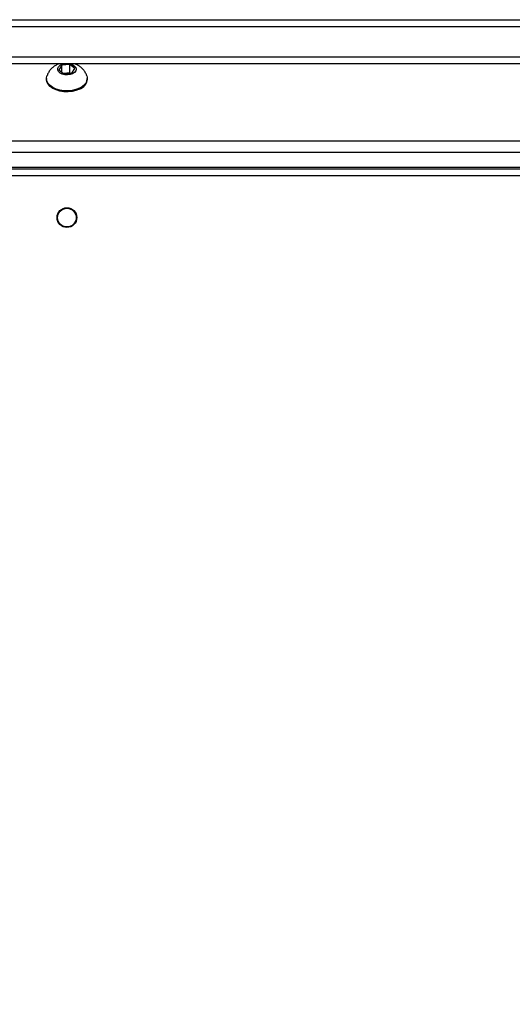
# Model space of a CAD drawing. Units: millimetres. Extents: x -539 to 1159, y 205 to 1209.
# Drawn here: x 618 to 639, y 680 to 723 of the extents above; entities that cross this region are included whole.
import ezdxf

# ---------------------------------------------------------------- set-up
doc = ezdxf.new("R2010")
doc.units = ezdxf.units.MM
doc.header["$LTSCALE"] = 100
doc.header["$PDSIZE"] = -1
doc.layers.add('VP-DIM', color=7, linetype='Continuous')
doc.layers.add('VP-EQ', color=7, linetype='Continuous', true_color=0x8a3492)
doc.dimstyles.new('ISO-25', dxfattribs={"dimtxt": 2.5, "dimasz": 2.5, "dimexe": 1.25, "dimexo": 0.625, "dimtad": 1, "dimtxsty": 'Standard', "dimcen": 2.5, "dimadec": 0, "dimazin": 0, "dimtfac": 1, "dimtmove": 0, "dimatfit": 3, "dimfxl": 1, "dimarcsym": 0})
doc.dimstyles.get("Standard").update_dxf_attribs({"dimtxt": 14, "dimasz": 20, "dimexe": 20, "dimexo": 50, "dimgap": 20, "dimtad": 0, "dimdec": 0, "dimzin": 0, "dimdsep": 46, "dimtxsty": 'Standard', "dimcen": -0.09, "dimadec": 0, "dimazin": 0, "dimtfac": 1, "dimtdec": 4, "dimtofl": 0, "dimtmove": 0, "dimatfit": 3, "dimfxl": 70, "dimfxlon": 1, "dimtolj": 1, "dimtzin": 0, "dimarcsym": 0})

# ---------------------------------------------------------------- blocks, each defined once
blk = doc.blocks.new('*D32')
at = {"layer": 'Defpoints', "color": 0}
for p in [(760.917, 1072.317), (147.993, 643.739), (760.917, 640.925)]:
    blk.add_point(p, dxfattribs=at)
at = {"layer": 'VP-DIM', "color": 0, "lineweight": -2}
for p, q in [((147.993, 1002.317), (147.993, 1092.317)), ((760.917, 1002.317), (760.917, 1092.317)), ((167.993, 1072.317), (418.122, 1072.317)), ((740.917, 1072.317), (490.788, 1072.317))]:
    blk.add_line(p, q, dxfattribs=at)
at = {"layer": 'VP-DIM', "color": 0}
for points in [[(167.993, 1075.65), (167.993, 1068.984), (147.993, 1072.317)], [(740.917, 1068.984), (740.917, 1075.65), (760.917, 1072.317)]]:
    blk.add_solid(points, dxfattribs=at)
at = {"layer": 'VP-DIM', "color": 0, "insert": (454.455, 1072.317), "char_height": 14, "attachment_point": 5}
blk.add_mtext('\\A1;615', dxfattribs=at)
blk = doc.blocks.new('*D41')
at = {"layer": 'Defpoints', "color": 0}
for p in [(911.967, 1175.924), (-2.575, 642.407), (911.967, 642.407)]:
    blk.add_point(p, dxfattribs=at)
at = {"layer": 'VP-DIM', "color": 0, "lineweight": -2}
for p, q in [((-2.575, 1105.924), (-2.575, 1195.924)), ((911.967, 1105.924), (911.967, 1195.924)), ((17.425, 1175.924), (891.967, 1175.924))]:
    blk.add_line(p, q, dxfattribs=at)
at = {"layer": 'VP-DIM', "color": 0}
for points in [[(17.425, 1179.257), (17.425, 1172.59), (-2.575, 1175.924)], [(891.967, 1172.59), (891.967, 1179.257), (911.967, 1175.924)]]:
    blk.add_solid(points, dxfattribs=at)
at = {"layer": 'VP-DIM', "color": 0, "insert": (453.231, 1198.664), "char_height": 15, "attachment_point": 5}
blk.add_mtext('915', dxfattribs=at)
blk = doc.blocks.new('RC1415_')
at = {"color": 0, "linetype": 'Continuous', "lineweight": 25}
for p, q in [((601.166, 722.729), (680.297, 722.729)), ((680.292, 722.429), (601.16, 722.429)), ((607.143, 721.129), (672.276, 721.129)), ((672.026, 720.829), (607.581, 720.829)), ((619.466, 720.77), (619.336, 720.573)), ((619.336, 720.573), (619.55, 720.405)), ((619.809, 720.8), (619.466, 720.77)), ((619.466, 720.47), (619.466, 720.77)), ((620.022, 720.632), (619.809, 720.8)), ((619.809, 720.446), (619.809, 720.8)), ((619.893, 720.434), (620.022, 720.632)), ((618.804, 720.208), (618.804, 720.169)), ((619.809, 720.446), (619.529, 720.421)), ((619.55, 720.405), (619.893, 720.434)), ((619.83, 720.429), (619.809, 720.446)), ((620.554, 720.169), (620.554, 720.208)), ((608.479, 717.522), (671.429, 717.522)), ((671.579, 717.03), (608.479, 717.03)), ((608.479, 716.4), (671.579, 716.4)), ((608.479, 716.329), (671.979, 716.329)), ((671.879, 716.029), (608.479, 716.029))]:
    blk.add_line(p, q, dxfattribs=at)
at = {"color": 0, "linetype": 'Continuous', "lineweight": 25, "flags": 128}
for points in [[(619.926, 720.408), (619.822, 720.372), (619.705, 720.357), (619.587, 720.363), (619.476, 720.39), (619.383, 720.437), (619.317, 720.498), (619.283, 720.568), (619.284, 720.642), (619.321, 720.711), (619.389, 720.772), (619.483, 720.817), (619.524, 720.829)], [(619.835, 720.829), (619.932, 720.793), (620.012, 720.739), (620.063, 720.673), (620.079, 720.6), (620.06, 720.527), (620.008, 720.462), (619.926, 720.408)], [(620.218, 719.784), (620.068, 719.726), (619.903, 719.687), (619.728, 719.671), (619.551, 719.676), (619.379, 719.702), (619.22, 719.75), (619.079, 719.816), (618.963, 719.899), (618.877, 719.994), (618.823, 720.098), (618.804, 720.206), (618.822, 720.314), (618.824, 720.323)], [(620.218, 719.744), (620.068, 719.686), (619.903, 719.648), (619.728, 719.631), (619.551, 719.636), (619.379, 719.663), (619.22, 719.711), (619.079, 719.777), (618.963, 719.859), (618.877, 719.954), (618.823, 720.058), (618.804, 720.167), (618.804, 720.169)], [(620.535, 720.323), (620.549, 720.265), (620.55, 720.156), (620.515, 720.049), (620.446, 719.949), (620.346, 719.859), (620.218, 719.784)]]:
    blk.add_lwpolyline(points, dxfattribs=at)
at = {"color": 0, "linetype": 'Continuous', "lineweight": 25}
for radius in [0.425, 0.4]:
    blk.add_circle((619.679, 714.229), radius, dxfattribs=at)
blk.add_arc((620.048, 720.225), 0.51, 289.5176, 353.7064, dxfattribs=at)
for points, knots in [([(619.333, 720.829), (619.288, 720.81), (619.196, 720.772), (619.072, 720.684), (618.964, 720.577), (618.879, 720.456), (618.843, 720.366), (618.826, 720.323)], [0, 0, 0, 0, 0.197551, 0.405566, 0.609944, 0.812606, 1, 1, 1, 1]), ([(620.531, 720.322), (620.526, 720.339), (620.508, 720.402), (620.449, 720.502), (620.36, 720.616), (620.251, 720.711), (620.138, 720.784), (620.058, 720.816), (620.022, 720.829)], [0, 0, 0, 0, 0.070033, 0.267041, 0.460324, 0.652679, 0.847224, 1, 1, 1, 1])]:
    blk.add_open_spline(points, degree=3, knots=knots, dxfattribs=at)
blk = doc.blocks.new('RC1415_2D')
at = {"layer": 'VP-EQ', "color": 0}
blk.add_blockref('RC1415_', (0, 0), dxfattribs=at)

msp = doc.modelspace()

# ---------------------------------------------------------------- block references
at = {"layer": 'VP-EQ', "color": 0}
msp.add_blockref('RC1415_2D', (0, 0), dxfattribs=at)

# ---------------------------------------------------------------- dimensions: what is measured, and where the dimension line sits
at = {"layer": 'VP-DIM', "color": 0}
dim = msp.add_linear_dim(base=(911.967, 1175.924), p1=(-2.575, 642.407), p2=(911.967, 642.407), dimstyle='ISO-25', override={"dimtxt": 15, "dimasz": 20, "dimexe": 20, "dimexo": 50, "dimgap": 15.24, "dimdec": 0, "dimzin": 1, "dimadec": 2, "dimfxl": 70, "dimfxlon": 1, "dimtzin": 1}, dxfattribs=at)
dim.commit()
dim.dimension.update_dxf_attribs({"geometry": '*D41', "text_midpoint": (453.231, 1175.924), "dimtype": 160})
dim = msp.add_linear_dim(base=(760.917, 1072.317), p1=(147.993, 643.739), p2=(760.917, 640.925), text='615', dimstyle='Standard', dxfattribs=at)
dim.commit()
dim.dimension.update_dxf_attribs({"geometry": '*D32', "text_midpoint": (454.455, 1072.317)})

doc.saveas('drawing.dxf')
